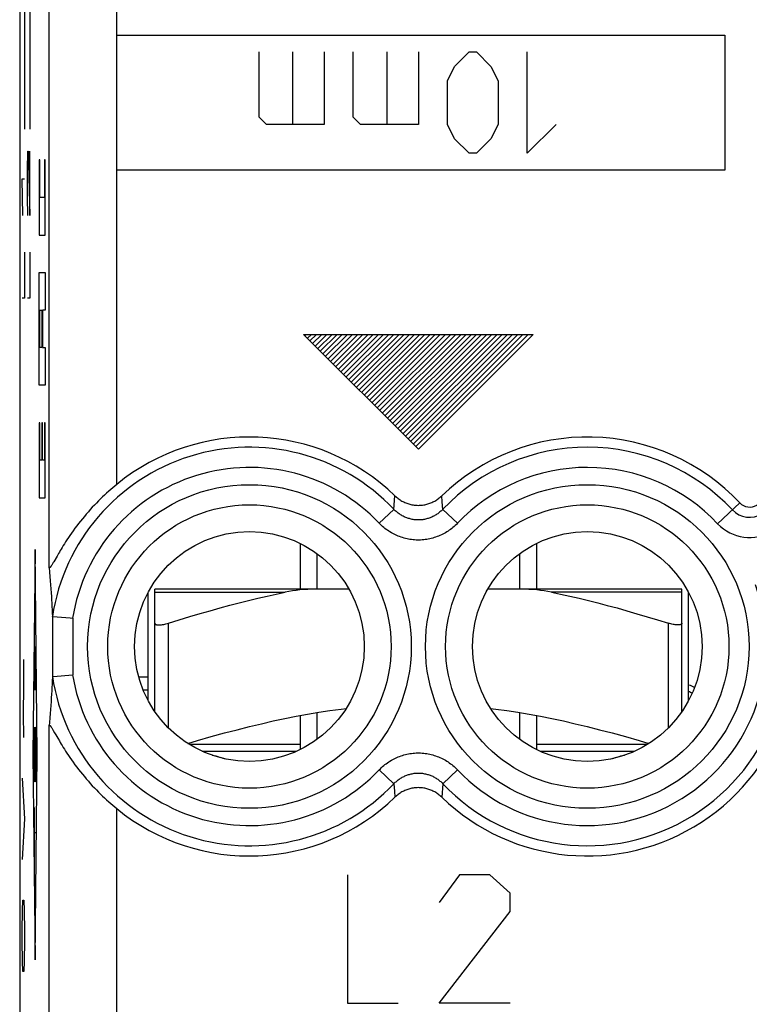
# Model space of a CAD drawing. Units: millimetres. Extents: x -11.2 to 11.2, y -24.5 to 24.5.
# Drawn here: x -11.2 to -0.4, y -7 to 7.6 of the extents above; entities that cross this region are included whole.
import ezdxf

# ---------------------------------------------------------------- set-up
doc = ezdxf.new("R2010")
doc.units = ezdxf.units.MM
doc.header["$LTSCALE"] = 30.734
doc.layers.get('0').update_dxf_attribs({"linetype": 'CONTINUOUS'})
for name, color, linetype in [('ASSI', 7, 'CONTINUOUS'), ('DRAFT', 7, 'CONTINUOUS'), ('RACCORDO', 7, 'CONTINUOUS')]:
    doc.layers.add(name, color=color, linetype=linetype)

msp = doc.modelspace()

# ---------------------------------------------------------------- linework, layer by layer
at = {"color": 250, "linetype": 'CONTINUOUS'}
for p, q in [((-11.08, 8.448), (-11.08, 5.957)), ((-11.002, 8.448), (-11.002, 5.957)), ((-9.713, 7.349), (-0.713, 7.349)), ((-0.713, 7.349), (-0.713, 5.349)), ((-7.606, 6.135), (-7.606, 7.099)), ((-7.106, 6.027), (-7.106, 7.099)), ((-6.642, 7.099), (-6.642, 6.027)), ((-6.213, 6.135), (-6.213, 7.099)), ((-5.713, 6.027), (-5.713, 7.099)), ((-5.249, 7.099), (-5.249, 6.027)), ((-4.713, 6.885), (-4.499, 7.099)), ((-4.499, 7.099), (-4.392, 7.099)), ((-4.392, 7.099), (-4.178, 6.885)), ((-3.642, 5.599), (-3.642, 7.099)), ((-4.82, 6.67), (-4.713, 6.885)), ((-4.178, 6.885), (-4.07, 6.67)), ((-4.82, 6.027), (-4.82, 6.67)), ((-4.07, 6.67), (-4.07, 6.027)), ((-7.499, 6.027), (-7.606, 6.135)), ((-6.106, 6.027), (-6.213, 6.135)), ((-6.642, 6.027), (-7.499, 6.027)), ((-5.249, 6.027), (-6.106, 6.027)), ((-4.713, 5.813), (-4.82, 6.027)), ((-4.07, 6.027), (-4.178, 5.813)), ((-3.213, 6.027), (-3.642, 5.599)), ((-4.499, 5.599), (-4.713, 5.813)), ((-4.178, 5.813), (-4.392, 5.599)), ((-11.035, 5.357), (-11.03, 5.629)), ((-11.03, 5.629), (-11.025, 5.629)), ((-11.025, 5.629), (-11.002, 4.679)), ((-11.002, 4.679), (-11.002, 5.629)), ((-4.392, 5.599), (-4.499, 5.599)), ((-10.862, 5.501), (-10.862, 4.39)), ((-10.853, 5.501), (-10.862, 5.501)), ((-10.853, 4.946), (-10.853, 5.501)), ((-10.785, 5.501), (-10.785, 4.946)), ((-10.775, 5.501), (-10.785, 5.501)), ((-10.775, 4.39), (-10.775, 5.501)), ((-11.035, 4.95), (-11.035, 5.357)), ((-0.713, 5.349), (-9.713, 5.349)), ((-11.104, 4.679), (-11.113, 5.221)), ((-11.113, 5.221), (-11.08, 5.221)), ((-11.028, 4.679), (-11.035, 4.95)), ((-10.785, 4.946), (-10.853, 4.946)), ((-10.862, 4.39), (-10.775, 4.39)), ((-11.08, 4.136), (-11.08, 3.457)), ((-11.002, 4.136), (-11.002, 3.457)), ((-10.862, 2.168), (-10.862, 3.835)), ((-10.862, 3.835), (-10.775, 3.835)), ((-10.775, 3.835), (-10.775, 3.279)), ((-11.08, 3.457), (-11.113, 3.457)), ((-11.002, 3.457), (-11.035, 3.457)), ((-10.853, 2.724), (-10.853, 3.279)), ((-10.853, 3.279), (-10.824, 3.279)), ((-10.824, 3.279), (-10.824, 2.724)), ((-10.814, 3.279), (-10.814, 2.724)), ((-10.775, 3.279), (-10.814, 3.279)), ((-5.25, 1.22), (-6.95, 2.92)), ((-6.95, 2.92), (-3.55, 2.92)), ((-5.25, 1.22), (-3.55, 2.92)), ((-10.824, 2.724), (-10.853, 2.724)), ((-10.814, 2.724), (-10.775, 2.724)), ((-10.775, 2.724), (-10.775, 2.168)), ((-10.775, 2.168), (-10.862, 2.168)), ((-10.862, 1.612), (-10.862, 0.501)), ((-10.853, 1.612), (-10.862, 1.612)), ((-10.853, 1.057), (-10.853, 1.612)), ((-10.824, 1.612), (-10.824, 1.057)), ((-10.814, 1.612), (-10.824, 1.612)), ((-10.814, 1.057), (-10.814, 1.612)), ((-10.785, 1.612), (-10.785, 1.057)), ((-10.775, 1.612), (-10.785, 1.612)), ((-10.775, 0.501), (-10.775, 1.612)), ((-10.824, 1.057), (-10.853, 1.057)), ((-10.785, 1.057), (-10.814, 1.057)), ((-10.862, 0.501), (-10.775, 0.501)), ((-10.923, -0.264), (-10.955, -3.3)), ((-10.892, -3.3), (-10.923, -0.264)), ((-8.95, -2.904), (-8.95, -1.355)), ((-1.55, -2.904), (-1.55, -1.355)), ((-10.932, -2.341), (-10.932, -1.702)), ((-10.914, -1.702), (-10.914, -2.341)), ((-11.088, -2.292), (-11.09, -1.89)), ((-10.923, -2.341), (-10.923, -1.947)), ((-11.093, -2.693), (-11.088, -2.292)), ((-10.914, -2.341), (-10.932, -2.341)), ((-11.09, -3.045), (-11.093, -2.693)), ((-10.919, -3.037), (-10.927, -3.563)), ((-7, -3.15), (-8.637, -3.15)), ((-1.863, -3.15), (-3.5, -3.15)), ((-10.955, -3.3), (-10.923, -6.336)), ((-10.923, -6.336), (-10.892, -3.3)), ((-11.113, -3.647), (-11.08, -4.25)), ((-10.932, -4.828), (-10.932, -4.083)), ((-11.08, -4.25), (-11.113, -4.852)), ((-10.914, -4.456), (-10.932, -4.456)), ((-6.3, -5.08), (-6.3, -6.98)), ((-4.643, -5.08), (-4.944, -5.487)), ((-4.191, -5.08), (-4.643, -5.08)), ((-3.89, -5.351), (-4.191, -5.08)), ((-3.89, -5.623), (-3.89, -5.351)), ((-11.109, -5.606), (-11.104, -5.455)), ((-11.104, -5.455), (-11.09, -5.455)), ((-11.09, -5.455), (-11.085, -5.606)), ((-11.113, -5.907), (-11.109, -5.606)), ((-11.085, -5.606), (-11.08, -5.907)), ((-4.944, -6.98), (-3.89, -5.623)), ((-11.113, -6.058), (-11.113, -5.907)), ((-11.08, -5.907), (-11.08, -6.058)), ((-11.109, -6.359), (-11.113, -6.058)), ((-11.08, -6.058), (-11.085, -6.359)), ((-11.104, -6.51), (-11.109, -6.359)), ((-11.085, -6.359), (-11.09, -6.51)), ((-11.09, -6.51), (-11.104, -6.51)), ((-6.3, -6.98), (-5.547, -6.98)), ((-3.89, -6.98), (-4.944, -6.98))]:
    msp.add_line(p, q, dxfattribs=at)
at = {"color": 7, "linetype": 'CONTINUOUS'}
for p, q in [((-6.93, 2.9), (-6.91, 2.92)), ((-6.892, 2.862), (-6.834, 2.92)), ((-6.854, 2.824), (-6.757, 2.92)), ((-6.816, 2.786), (-6.681, 2.92)), ((-6.777, 2.747), (-6.605, 2.92)), ((-6.739, 2.709), (-6.528, 2.92)), ((-6.701, 2.671), (-6.452, 2.92)), ((-6.663, 2.633), (-6.376, 2.92)), ((-6.625, 2.595), (-6.299, 2.92)), ((-6.586, 2.556), (-6.223, 2.92)), ((-6.548, 2.518), (-6.146, 2.92)), ((-6.51, 2.48), (-6.07, 2.92)), ((-6.472, 2.442), (-5.994, 2.92)), ((-6.434, 2.404), (-5.917, 2.92)), ((-6.396, 2.366), (-5.841, 2.92)), ((-6.357, 2.327), (-5.765, 2.92)), ((-6.319, 2.289), (-5.688, 2.92)), ((-6.281, 2.251), (-5.612, 2.92)), ((-6.243, 2.213), (-5.536, 2.92)), ((-6.205, 2.175), (-5.459, 2.92)), ((-6.166, 2.136), (-5.383, 2.92)), ((-6.128, 2.098), (-5.306, 2.92)), ((-6.09, 2.06), (-5.23, 2.92)), ((-6.052, 2.022), (-5.154, 2.92)), ((-6.014, 1.984), (-5.077, 2.92)), ((-5.975, 1.945), (-5.001, 2.92)), ((-5.937, 1.907), (-4.925, 2.92)), ((-5.899, 1.869), (-4.848, 2.92)), ((-5.861, 1.831), (-4.772, 2.92)), ((-5.823, 1.793), (-4.696, 2.92)), ((-5.785, 1.755), (-4.619, 2.92)), ((-5.746, 1.716), (-4.543, 2.92)), ((-5.708, 1.678), (-4.466, 2.92)), ((-5.67, 1.64), (-4.39, 2.92)), ((-5.632, 1.602), (-4.314, 2.92)), ((-5.594, 1.564), (-4.237, 2.92)), ((-5.555, 1.525), (-4.161, 2.92)), ((-5.517, 1.487), (-4.085, 2.92)), ((-5.479, 1.449), (-4.008, 2.92)), ((-5.441, 1.411), (-3.932, 2.92)), ((-5.403, 1.373), (-3.855, 2.92)), ((-5.365, 1.335), (-3.779, 2.92)), ((-5.326, 1.296), (-3.703, 2.92)), ((-5.288, 1.258), (-3.626, 2.92)), ((-7, -0.174), (-7, -0.85)), ((-3.5, -0.174), (-3.5, -0.85)), ((-6.75, -0.85), (-6.75, -0.325)), ((-3.75, -0.85), (-3.75, -0.325)), ((-9.25, -2.5), (-9.25, -0.9)), ((-1.25, -2.5), (-1.25, -0.9)), ((-9.15, -2.664), (-9.15, -1.355)), ((-1.35, -2.664), (-1.35, -1.355)), ((-7, -2.721), (-7, -3.226)), ((-6.75, -3.075), (-6.75, -2.677)), ((-3.75, -3.075), (-3.75, -2.677)), ((-3.5, -2.721), (-3.5, -3.226)), ((-8.448, -3.25), (-7.052, -3.25)), ((-3.448, -3.25), (-2.052, -3.25)), ((-8.122, -3.358), (-8.117, -3.36))]:
    msp.add_line(p, q, dxfattribs=at)
for points in [[(-9.15, -1.355), (-9.149, -1.361), (-9.147, -1.365), (-9.143, -1.369), (-9.138, -1.373), (-9.131, -1.376), (-9.123, -1.378), (-9.113, -1.38), (-9.103, -1.381), (-9.091, -1.381), (-9.079, -1.381), (-9.065, -1.38), (-9.051, -1.378), (-9.035, -1.376), (-9.019, -1.373), (-9.003, -1.369), (-8.986, -1.365), (-8.968, -1.361), (-8.95, -1.355)], [(-1.35, -1.355), (-1.351, -1.361), (-1.353, -1.365), (-1.357, -1.369), (-1.362, -1.373), (-1.369, -1.376), (-1.377, -1.378), (-1.387, -1.38), (-1.397, -1.381), (-1.409, -1.381), (-1.421, -1.381), (-1.435, -1.38), (-1.449, -1.378), (-1.465, -1.376), (-1.481, -1.373), (-1.497, -1.369), (-1.514, -1.365), (-1.532, -1.361), (-1.55, -1.355)], [(-8.661, -3.135), (-8.52, -3.093), (-8.316, -3.034), (-8.12, -2.98), (-7.933, -2.931), (-7.75, -2.884), (-7.571, -2.842), (-7.397, -2.802), (-7.225, -2.765), (-7.056, -2.732), (-6.889, -2.701), (-6.723, -2.673), (-6.558, -2.648), (-6.394, -2.625), (-6.318, -2.616)], [(-4.182, -2.616), (-4.105, -2.625), (-3.941, -2.648), (-3.777, -2.673), (-3.611, -2.701), (-3.444, -2.732), (-3.275, -2.765), (-3.103, -2.802), (-2.929, -2.842), (-2.75, -2.884), (-2.567, -2.931), (-2.38, -2.98), (-2.184, -3.034), (-1.981, -3.093), (-1.839, -3.135)], [(-8.302, -3.308), (-8.277, -3.313), (-8.248, -3.32), (-8.22, -3.328), (-8.192, -3.336), (-8.167, -3.343), (-8.143, -3.351), (-8.122, -3.358)], [(-2.383, -3.36), (-2.378, -3.358), (-2.357, -3.351), (-2.333, -3.343), (-2.308, -3.336), (-2.28, -3.328), (-2.252, -3.32), (-2.223, -3.313), (-2.198, -3.308)]]:
    msp.add_lwpolyline(points, dxfattribs=at)
at = {"color": 250, "linetype": 'CONTINUOUS'}
for centre, start_param, end_param in [((-10.932, -3.3), 0, 4.004906), ((-10.914, -3.3), 3.141593, 7.146498)]:
    msp.add_ellipse(centre, major_axis=(0, 0.405), ratio=0.017455, start_param=start_param, end_param=end_param, dxfattribs=at)
at = {"layer": 'ASSI', "color": 7, "linetype": 'CONTINUOUS'}
for p, q in [((-11.15, 17.672), (-11.15, -17.672)), ((-10.597, -0.361), (-10.647, -0.448)), ((-10.713, -0.53), (-10.707, -0.599)), ((-10.647, -0.448), (-10.653, -0.459)), ((-10.707, -0.599), (-10.702, -0.665)), ((-10.702, -0.665), (-10.697, -0.728)), ((-10.697, -0.728), (-10.692, -0.789)), ((-10.692, -0.789), (-10.688, -0.847)), ((-10.688, -0.847), (-10.684, -0.904)), ((-10.684, -0.904), (-10.681, -0.958)), ((-10.681, -0.958), (-10.678, -1.01)), ((-10.678, -1.01), (-10.675, -1.061)), ((-10.675, -1.061), (-10.673, -1.11)), ((-10.673, -1.11), (-10.67, -1.158)), ((-10.67, -1.158), (-10.668, -1.205)), ((-10.668, -1.205), (-10.666, -1.251)), ((-10.665, -1.256), (-10.663, -1.256)), ((-10.658, -1.256), (-10.403, -1.276)), ((-10.403, -1.276), (-10.366, -1.279)), ((-10.666, -2.149), (-10.669, -2.21)), ((-10.673, -2.306), (-10.676, -2.356)), ((-10.671, -2.257), (-10.673, -2.306)), ((-10.669, -2.21), (-10.671, -2.257)), ((-10.682, -2.46), (-10.686, -2.515)), ((-10.679, -2.407), (-10.682, -2.46)), ((-10.676, -2.356), (-10.679, -2.407)), ((-10.689, -2.572), (-10.694, -2.631)), ((-10.686, -2.515), (-10.689, -2.572)), ((-10.704, -2.757), (-10.709, -2.824)), ((-10.698, -2.693), (-10.704, -2.757)), ((-10.694, -2.631), (-10.698, -2.693)), ((-10.709, -2.824), (-10.713, -2.87)), ((-10.665, -2.922), (-10.653, -2.941)), ((-10.616, -3.006), (-10.587, -3.058)), ((-10.587, -3.058), (-10.563, -3.098))]:
    msp.add_line(p, q, dxfattribs=at)
at = {"layer": 'ASSI', "color": 250, "linetype": 'CONTINUOUS'}
for p, q in [((-10.713, -0.53), (-10.713, 10.93)), ((-9.713, 0.699), (-9.713, 9.701)), ((-5.611, 0.33), (-5.596, 0.529)), ((-4.897, 0.442), (-4.904, 0.529)), ((-4.889, 0.33), (-4.897, 0.442)), ((-5.828, 0.125), (-5.611, 0.33)), ((-4.672, 0.125), (-4.889, 0.33)), ((-0.821, 0.117), (-0.493, 0.425)), ((-10.666, -1.251), (-10.666, -2.149)), ((-10.366, -1.279), (-10.366, -2.121)), ((-10.713, -7.843), (-10.713, -2.87)), ((-5.828, -3.525), (-5.611, -3.73)), ((-4.672, -3.525), (-4.889, -3.73)), ((-5.611, -3.73), (-5.603, -3.842)), ((-4.889, -3.73), (-4.904, -3.929)), ((-5.603, -3.842), (-5.596, -3.929)), ((-9.713, -8.843), (-9.713, -4.099))]:
    msp.add_line(p, q, dxfattribs=at)
at = {"layer": 'ASSI', "color": 7, "linetype": 'CONTINUOUS'}
for points in [[(-9.713, 0.699), (-9.743, 0.674), (-9.773, 0.649), (-9.803, 0.623), (-9.833, 0.597), (-9.863, 0.57), (-9.893, 0.542), (-9.923, 0.513), (-9.954, 0.484), (-9.984, 0.454), (-10.014, 0.423), (-10.045, 0.392), (-10.075, 0.36), (-10.105, 0.327), (-10.134, 0.294), (-10.164, 0.26), (-10.193, 0.226), (-10.222, 0.191), (-10.25, 0.156), (-10.278, 0.12), (-10.306, 0.085), (-10.332, 0.049), (-10.358, 0.014), (-10.383, -0.021), (-10.407, -0.055), (-10.429, -0.088), (-10.45, -0.12), (-10.47, -0.15), (-10.488, -0.179), (-10.505, -0.207), (-10.522, -0.233), (-10.536, -0.257), (-10.55, -0.28), (-10.563, -0.302), (-10.575, -0.323), (-10.597, -0.361)], [(-5.596, 0.529), (-5.584, 0.519), (-5.572, 0.508), (-5.56, 0.498), (-5.547, 0.488), (-5.534, 0.479), (-5.521, 0.47), (-5.508, 0.461), (-5.494, 0.453), (-5.48, 0.446), (-5.465, 0.439), (-5.451, 0.432), (-5.436, 0.426), (-5.421, 0.42), (-5.406, 0.415), (-5.391, 0.41), (-5.376, 0.406), (-5.36, 0.402), (-5.345, 0.398), (-5.329, 0.396), (-5.313, 0.393), (-5.298, 0.392), (-5.282, 0.39), (-5.266, 0.39), (-5.25, 0.389), (-5.234, 0.39), (-5.218, 0.39), (-5.202, 0.392), (-5.187, 0.393), (-5.171, 0.396), (-5.155, 0.398), (-5.14, 0.402), (-5.124, 0.406), (-5.109, 0.41), (-5.094, 0.415), (-5.079, 0.42), (-5.064, 0.426), (-5.049, 0.432), (-5.035, 0.439), (-5.02, 0.446), (-5.006, 0.453), (-4.992, 0.461), (-4.979, 0.47), (-4.966, 0.479), (-4.953, 0.488), (-4.94, 0.498), (-4.928, 0.508), (-4.916, 0.519), (-4.904, 0.529)], [(-10.653, -0.459), (-10.665, -0.478), (-10.67, -0.486), (-10.674, -0.494), (-10.679, -0.501), (-10.682, -0.507), (-10.686, -0.512), (-10.689, -0.517), (-10.692, -0.522), (-10.695, -0.525), (-10.698, -0.528), (-10.7, -0.531), (-10.702, -0.533), (-10.704, -0.535), (-10.706, -0.536), (-10.707, -0.537), (-10.709, -0.537), (-10.71, -0.537), (-10.711, -0.537), (-10.712, -0.536), (-10.712, -0.534), (-10.713, -0.532), (-10.713, -0.53)], [(-10.665, -1.256), (-10.665, -1.256), (-10.666, -1.255), (-10.666, -1.255), (-10.666, -1.255), (-10.666, -1.254), (-10.666, -1.253), (-10.666, -1.253), (-10.666, -1.252), (-10.666, -1.251)], [(-10.663, -1.256), (-10.66, -1.256), (-10.658, -1.256)], [(-10.665, -2.144), (-10.665, -2.144), (-10.666, -2.145), (-10.666, -2.145), (-10.666, -2.145), (-10.666, -2.146), (-10.666, -2.147), (-10.666, -2.147), (-10.666, -2.148), (-10.666, -2.149)], [(-10.665, -2.144), (-10.663, -2.144), (-10.662, -2.144), (-10.658, -2.144)], [(-10.658, -2.144), (-10.655, -2.144), (-10.653, -2.143), (-10.366, -2.121)], [(-10.713, -2.87), (-10.713, -2.868), (-10.712, -2.866), (-10.712, -2.864), (-10.711, -2.863), (-10.71, -2.863), (-10.709, -2.863), (-10.707, -2.863), (-10.706, -2.864), (-10.704, -2.865), (-10.702, -2.867), (-10.7, -2.869), (-10.698, -2.872), (-10.695, -2.875), (-10.692, -2.878), (-10.689, -2.883), (-10.686, -2.888), (-10.682, -2.893), (-10.679, -2.899), (-10.674, -2.906), (-10.67, -2.914), (-10.665, -2.922)], [(-10.653, -2.941), (-10.633, -2.977), (-10.616, -3.006)], [(-10.563, -3.098), (-10.55, -3.12), (-10.536, -3.143), (-10.521, -3.167), (-10.505, -3.193), (-10.488, -3.221), (-10.47, -3.25), (-10.45, -3.28), (-10.429, -3.312), (-10.406, -3.345), (-10.383, -3.379), (-10.358, -3.414), (-10.332, -3.449), (-10.305, -3.485), (-10.278, -3.521), (-10.25, -3.556), (-10.222, -3.591), (-10.193, -3.626), (-10.164, -3.66), (-10.134, -3.694), (-10.105, -3.727), (-10.075, -3.76), (-10.045, -3.792), (-10.014, -3.823), (-9.984, -3.854), (-9.954, -3.884), (-9.923, -3.913), (-9.893, -3.942), (-9.863, -3.97), (-9.833, -3.997), (-9.803, -4.024), (-9.773, -4.049), (-9.743, -4.074), (-9.713, -4.099)], [(-4.904, -3.929), (-4.916, -3.919), (-4.928, -3.908), (-4.94, -3.898), (-4.953, -3.888), (-4.966, -3.879), (-4.979, -3.87), (-4.992, -3.861), (-5.006, -3.853), (-5.02, -3.846), (-5.035, -3.839), (-5.049, -3.832), (-5.064, -3.826), (-5.079, -3.82), (-5.094, -3.815), (-5.109, -3.81), (-5.124, -3.806), (-5.14, -3.802), (-5.155, -3.798), (-5.171, -3.796), (-5.187, -3.793), (-5.202, -3.792), (-5.218, -3.79), (-5.234, -3.79), (-5.25, -3.789), (-5.266, -3.79), (-5.282, -3.79), (-5.298, -3.792), (-5.313, -3.793), (-5.329, -3.796), (-5.345, -3.798), (-5.36, -3.802), (-5.376, -3.806), (-5.391, -3.81), (-5.406, -3.815), (-5.421, -3.82), (-5.436, -3.826), (-5.451, -3.832), (-5.465, -3.839), (-5.48, -3.846), (-5.494, -3.853), (-5.508, -3.861), (-5.521, -3.87), (-5.534, -3.879), (-5.547, -3.888), (-5.56, -3.898), (-5.572, -3.908), (-5.584, -3.919), (-5.596, -3.929)]]:
    msp.add_lwpolyline(points, dxfattribs=at)
at = {"layer": 'ASSI', "color": 250, "linetype": 'CONTINUOUS'}
for points in [[(-4.889, 0.33), (-4.899, 0.32), (-4.909, 0.31), (-4.919, 0.301), (-4.93, 0.291), (-4.941, 0.282), (-4.952, 0.273), (-4.964, 0.265), (-4.976, 0.257), (-4.988, 0.249), (-5, 0.242), (-5.012, 0.235), (-5.025, 0.228), (-5.038, 0.222), (-5.05, 0.216), (-5.064, 0.21), (-5.077, 0.205), (-5.09, 0.2), (-5.104, 0.196), (-5.117, 0.192), (-5.131, 0.188), (-5.145, 0.185), (-5.158, 0.182), (-5.172, 0.179), (-5.186, 0.177), (-5.201, 0.176), (-5.215, 0.175), (-5.229, 0.174), (-5.243, 0.173), (-5.257, 0.173), (-5.271, 0.174), (-5.285, 0.175), (-5.299, 0.176), (-5.313, 0.177), (-5.327, 0.179), (-5.341, 0.182), (-5.355, 0.185), (-5.369, 0.188), (-5.383, 0.192), (-5.396, 0.196), (-5.41, 0.2), (-5.423, 0.205), (-5.436, 0.21), (-5.449, 0.216), (-5.462, 0.221), (-5.475, 0.228), (-5.488, 0.234), (-5.5, 0.242), (-5.512, 0.249), (-5.524, 0.257), (-5.536, 0.265), (-5.548, 0.273), (-5.559, 0.282), (-5.57, 0.291), (-5.581, 0.3), (-5.591, 0.31), (-5.601, 0.32), (-5.611, 0.33)], [(-4.672, 0.125), (-4.688, 0.108), (-4.704, 0.093), (-4.721, 0.077), (-4.738, 0.063), (-4.756, 0.048), (-4.774, 0.034), (-4.792, 0.021), (-4.811, 0.008), (-4.83, -0.004), (-4.85, -0.016), (-4.87, -0.027), (-4.89, -0.038), (-4.91, -0.048), (-4.931, -0.057), (-4.952, -0.066), (-4.973, -0.074), (-4.994, -0.082), (-5.016, -0.089), (-5.037, -0.095), (-5.059, -0.101), (-5.081, -0.106), (-5.104, -0.111), (-5.126, -0.115), (-5.148, -0.118), (-5.171, -0.12), (-5.193, -0.122), (-5.216, -0.124), (-5.239, -0.124), (-5.261, -0.124), (-5.284, -0.124), (-5.306, -0.122), (-5.329, -0.12), (-5.352, -0.118), (-5.374, -0.115), (-5.396, -0.111), (-5.418, -0.106), (-5.441, -0.101), (-5.462, -0.095), (-5.484, -0.089), (-5.506, -0.082), (-5.527, -0.074), (-5.548, -0.066), (-5.569, -0.057), (-5.59, -0.048), (-5.61, -0.038), (-5.63, -0.027), (-5.65, -0.016), (-5.67, -0.004), (-5.689, 0.008), (-5.708, 0.021), (-5.726, 0.034), (-5.744, 0.048), (-5.762, 0.062), (-5.779, 0.077), (-5.796, 0.093), (-5.812, 0.108), (-5.828, 0.125)], [(-5.828, -3.525), (-5.812, -3.508), (-5.796, -3.493), (-5.779, -3.477), (-5.762, -3.463), (-5.744, -3.448), (-5.726, -3.434), (-5.708, -3.421), (-5.689, -3.408), (-5.67, -3.396), (-5.65, -3.384), (-5.63, -3.373), (-5.61, -3.362), (-5.59, -3.352), (-5.569, -3.343), (-5.548, -3.334), (-5.527, -3.326), (-5.506, -3.318), (-5.484, -3.311), (-5.463, -3.305), (-5.441, -3.299), (-5.419, -3.294), (-5.396, -3.289), (-5.374, -3.285), (-5.352, -3.282), (-5.329, -3.28), (-5.307, -3.278), (-5.284, -3.276), (-5.261, -3.276), (-5.239, -3.276), (-5.216, -3.276), (-5.194, -3.278), (-5.171, -3.28), (-5.148, -3.282), (-5.126, -3.285), (-5.104, -3.289), (-5.082, -3.294), (-5.059, -3.299), (-5.038, -3.305), (-5.016, -3.311), (-4.994, -3.318), (-4.973, -3.326), (-4.952, -3.334), (-4.931, -3.343), (-4.91, -3.352), (-4.89, -3.362), (-4.87, -3.373), (-4.85, -3.384), (-4.83, -3.396), (-4.811, -3.408), (-4.792, -3.421), (-4.774, -3.434), (-4.756, -3.448), (-4.738, -3.462), (-4.721, -3.477), (-4.704, -3.493), (-4.688, -3.508), (-4.672, -3.525)], [(-5.611, -3.73), (-5.601, -3.72), (-5.591, -3.71), (-5.581, -3.701), (-5.57, -3.691), (-5.559, -3.682), (-5.548, -3.673), (-5.536, -3.665), (-5.524, -3.657), (-5.512, -3.649), (-5.5, -3.642), (-5.488, -3.635), (-5.475, -3.628), (-5.462, -3.622), (-5.45, -3.616), (-5.436, -3.61), (-5.423, -3.605), (-5.41, -3.6), (-5.396, -3.596), (-5.383, -3.592), (-5.369, -3.588), (-5.355, -3.585), (-5.342, -3.582), (-5.328, -3.579), (-5.314, -3.577), (-5.299, -3.576), (-5.285, -3.575), (-5.271, -3.574), (-5.257, -3.573), (-5.243, -3.573), (-5.229, -3.574), (-5.215, -3.575), (-5.201, -3.576), (-5.187, -3.577), (-5.173, -3.579), (-5.159, -3.582), (-5.145, -3.585), (-5.131, -3.588), (-5.117, -3.592), (-5.104, -3.596), (-5.09, -3.6), (-5.077, -3.605), (-5.064, -3.61), (-5.051, -3.616), (-5.038, -3.621), (-5.025, -3.628), (-5.012, -3.634), (-5, -3.642), (-4.988, -3.649), (-4.976, -3.657), (-4.964, -3.665), (-4.952, -3.673), (-4.941, -3.682), (-4.93, -3.691), (-4.919, -3.7), (-4.909, -3.71), (-4.899, -3.72), (-4.889, -3.73)]]:
    msp.add_lwpolyline(points, dxfattribs=at)
for centre, radius in [((-7.75, -1.7), 2.395), ((-2.75, -1.7), 2.395), ((-7.75, -1.7), 2.097), ((-2.75, -1.7), 2.097)]:
    msp.add_circle(centre, radius, dxfattribs=at)
at = {"layer": 'ASSI', "color": 7, "linetype": 'CONTINUOUS'}
for centre in [(-7.75, -1.7), (-2.75, -1.7)]:
    msp.add_circle(centre, 1.7, dxfattribs=at)
for centre, radius, start, end in [((-7.75, -1.7), 3.1, 45.9878, 129.2998), ((-2.75, -1.7), 3.1, 43.286, 134.0122), ((-0.348, 0.563), 0.2, 223.286, 20.1612), ((-2.75, -1.7), 3.1, 225.9878, 20.1612), ((-7.75, -1.7), 3.1, 230.7002, 314.0122)]:
    msp.add_arc(centre, radius, start, end, dxfattribs=at)
at = {"layer": 'ASSI', "color": 250, "linetype": 'CONTINUOUS'}
for centre, radius, start, end in [((-7.75, -1.7), 2.949, 43.5102, 171.3331), ((-2.75, -1.7), 2.949, 43.286, 136.4898), ((-7.75, -1.7), 2.65, 43.5102, 170.8564), ((-2.75, -1.7), 2.65, 43.286, 136.4898), ((-0.348, 0.563), 0.65, 223.286, 20.1612), ((-0.348, 0.563), 0.351, 223.286, 20.1612), ((-2.75, -1.7), 2.949, 223.5102, 20.1612), ((-2.75, -1.7), 2.65, 223.5102, 20.1612), ((-7.75, -1.7), 2.949, 188.6669, 316.4898), ((-7.75, -1.7), 2.65, 189.1436, 316.4898)]:
    msp.add_arc(centre, radius, start, end, dxfattribs=at)
at = {"layer": 'DRAFT', "color": 250, "linetype": 'CONTINUOUS'}
for p, q in [((-10.713, -0.53), (-10.713, 10.93)), ((-9.713, 0.699), (-9.713, 9.701)), ((-9.389, -2.15), (-9.25, -2.15)), ((-10.713, -7.843), (-10.713, -2.87)), ((-9.713, -7.843), (-9.713, -4.099))]:
    msp.add_line(p, q, dxfattribs=at)
at = {"layer": 'DRAFT', "color": 7, "linetype": 'CONTINUOUS'}
for p, q in [((-10.597, -0.361), (-10.647, -0.448)), ((-10.647, -0.448), (-10.653, -0.459)), ((-9.325, -2.339), (-9.25, -2.339)), ((-10.665, -2.922), (-10.653, -2.941)), ((-10.616, -3.006), (-10.587, -3.058)), ((-10.587, -3.058), (-10.563, -3.098))]:
    msp.add_line(p, q, dxfattribs=at)
for points in [[(-9.713, 0.699), (-9.743, 0.674), (-9.773, 0.649), (-9.803, 0.623), (-9.833, 0.597), (-9.863, 0.57), (-9.893, 0.542), (-9.923, 0.513), (-9.954, 0.484), (-9.984, 0.454), (-10.014, 0.423), (-10.045, 0.392), (-10.075, 0.36), (-10.105, 0.327), (-10.134, 0.294), (-10.164, 0.26), (-10.193, 0.226), (-10.222, 0.191), (-10.25, 0.156), (-10.278, 0.12), (-10.306, 0.085), (-10.332, 0.049), (-10.358, 0.014), (-10.383, -0.021), (-10.407, -0.055), (-10.429, -0.088), (-10.45, -0.12), (-10.47, -0.15), (-10.488, -0.179), (-10.505, -0.207), (-10.522, -0.233), (-10.536, -0.257), (-10.55, -0.28), (-10.563, -0.302), (-10.575, -0.323), (-10.597, -0.361)], [(-10.653, -0.459), (-10.665, -0.478), (-10.67, -0.486), (-10.674, -0.494), (-10.679, -0.501), (-10.682, -0.507), (-10.686, -0.512), (-10.689, -0.517), (-10.692, -0.522), (-10.695, -0.525), (-10.698, -0.528), (-10.7, -0.531), (-10.702, -0.533), (-10.704, -0.535), (-10.706, -0.536), (-10.707, -0.537), (-10.709, -0.537), (-10.71, -0.537), (-10.711, -0.537), (-10.712, -0.536), (-10.712, -0.534), (-10.713, -0.532), (-10.713, -0.53)], [(-10.713, -2.87), (-10.713, -2.868), (-10.712, -2.866), (-10.712, -2.864), (-10.711, -2.863), (-10.71, -2.863), (-10.709, -2.863), (-10.707, -2.863), (-10.706, -2.864), (-10.704, -2.865), (-10.702, -2.867), (-10.7, -2.869), (-10.698, -2.872), (-10.695, -2.875), (-10.692, -2.878), (-10.689, -2.883), (-10.686, -2.888), (-10.682, -2.893), (-10.679, -2.899), (-10.674, -2.906), (-10.67, -2.914), (-10.665, -2.922)], [(-10.653, -2.941), (-10.633, -2.977), (-10.616, -3.006)], [(-10.563, -3.098), (-10.55, -3.12), (-10.536, -3.143), (-10.521, -3.167), (-10.505, -3.193), (-10.488, -3.221), (-10.47, -3.25), (-10.45, -3.28), (-10.429, -3.312), (-10.406, -3.345), (-10.383, -3.379), (-10.358, -3.414), (-10.332, -3.449), (-10.305, -3.485), (-10.278, -3.521), (-10.25, -3.556), (-10.222, -3.591), (-10.193, -3.626), (-10.164, -3.66), (-10.134, -3.694), (-10.105, -3.727), (-10.075, -3.76), (-10.045, -3.792), (-10.014, -3.823), (-9.984, -3.854), (-9.954, -3.884), (-9.923, -3.913), (-9.893, -3.942), (-9.863, -3.97), (-9.833, -3.997), (-9.803, -4.024), (-9.773, -4.049), (-9.743, -4.074), (-9.713, -4.099)]]:
    msp.add_lwpolyline(points, dxfattribs=at)
for centre in [(-7.75, -1.7), (-2.75, -1.7)]:
    msp.add_circle(centre, 1.7, dxfattribs=at)
msp.add_arc((-0.348, 0.563), 0.2, 223.286, 20.1612, dxfattribs=at)
at = {"layer": 'RACCORDO', "color": 7, "linetype": 'CONTINUOUS'}
for p, q in [((-11.15, 17.672), (-11.15, -17.672)), ((-10.713, -0.53), (-10.707, -0.599)), ((-10.707, -0.599), (-10.702, -0.665)), ((-10.702, -0.665), (-10.697, -0.728)), ((-10.697, -0.728), (-10.692, -0.789)), ((-10.692, -0.789), (-10.688, -0.847)), ((-10.688, -0.847), (-10.684, -0.904)), ((-9.15, -1.355), (-9.15, -0.85)), ((-6.278, -0.85), (-9.15, -0.85)), ((-1.35, -0.85), (-4.222, -0.85)), ((-1.35, -1.355), (-1.35, -0.85)), ((-10.684, -0.904), (-10.681, -0.958)), ((-10.681, -0.958), (-10.678, -1.01)), ((-10.678, -1.01), (-10.675, -1.061)), ((-10.675, -1.061), (-10.673, -1.11)), ((-10.673, -1.11), (-10.67, -1.158)), ((-10.67, -1.158), (-10.668, -1.205)), ((-10.668, -1.205), (-10.666, -1.251)), ((-10.665, -1.256), (-10.663, -1.256)), ((-10.658, -1.256), (-10.403, -1.276)), ((-10.403, -1.276), (-10.366, -1.279)), ((-10.666, -2.149), (-10.669, -2.21)), ((-10.673, -2.306), (-10.676, -2.356)), ((-10.671, -2.257), (-10.673, -2.306)), ((-10.669, -2.21), (-10.671, -2.257)), ((-10.682, -2.46), (-10.686, -2.515)), ((-10.679, -2.407), (-10.682, -2.46)), ((-10.676, -2.356), (-10.679, -2.407)), ((-10.689, -2.572), (-10.694, -2.631)), ((-10.686, -2.515), (-10.689, -2.572)), ((-10.704, -2.757), (-10.709, -2.824)), ((-10.698, -2.693), (-10.704, -2.757)), ((-10.694, -2.631), (-10.698, -2.693)), ((-10.709, -2.824), (-10.713, -2.87))]:
    msp.add_line(p, q, dxfattribs=at)
at = {"layer": 'RACCORDO', "color": 250, "linetype": 'CONTINUOUS'}
for p, q in [((-5.611, 0.33), (-5.596, 0.529)), ((-4.897, 0.442), (-4.904, 0.529)), ((-4.889, 0.33), (-4.897, 0.442)), ((-5.828, 0.125), (-5.611, 0.33)), ((-4.672, 0.125), (-4.889, 0.33)), ((-0.821, 0.117), (-0.493, 0.425)), ((-9.15, -0.895), (-7.219, -0.895)), ((-1.35, -0.895), (-3.281, -0.895)), ((-10.666, -1.251), (-10.666, -2.149)), ((-10.366, -1.279), (-10.366, -2.121)), ((-5.828, -3.525), (-5.611, -3.73)), ((-4.672, -3.525), (-4.889, -3.73)), ((-5.611, -3.73), (-5.603, -3.842)), ((-4.889, -3.73), (-4.904, -3.929)), ((-5.603, -3.842), (-5.596, -3.929))]:
    msp.add_line(p, q, dxfattribs=at)
at = {"layer": 'RACCORDO', "color": 7, "linetype": 'CONTINUOUS'}
for points in [[(-5.596, 0.529), (-5.584, 0.519), (-5.572, 0.508), (-5.56, 0.498), (-5.547, 0.488), (-5.534, 0.479), (-5.521, 0.47), (-5.508, 0.461), (-5.494, 0.453), (-5.48, 0.446), (-5.465, 0.439), (-5.451, 0.432), (-5.436, 0.426), (-5.421, 0.42), (-5.406, 0.415), (-5.391, 0.41), (-5.376, 0.406), (-5.36, 0.402), (-5.345, 0.398), (-5.329, 0.396), (-5.313, 0.393), (-5.298, 0.392), (-5.282, 0.39), (-5.266, 0.39), (-5.25, 0.389), (-5.234, 0.39), (-5.218, 0.39), (-5.202, 0.392), (-5.187, 0.393), (-5.171, 0.396), (-5.155, 0.398), (-5.14, 0.402), (-5.124, 0.406), (-5.109, 0.41), (-5.094, 0.415), (-5.079, 0.42), (-5.064, 0.426), (-5.049, 0.432), (-5.035, 0.439), (-5.02, 0.446), (-5.006, 0.453), (-4.992, 0.461), (-4.979, 0.47), (-4.966, 0.479), (-4.953, 0.488), (-4.94, 0.498), (-4.928, 0.508), (-4.916, 0.519), (-4.904, 0.529)], [(-6.701, -0.85), (-6.764, -0.85), (-6.825, -0.852), (-6.885, -0.855), (-6.944, -0.858), (-7.002, -0.863), (-7.058, -0.869), (-7.113, -0.877), (-7.167, -0.885), (-7.219, -0.895)], [(-3.281, -0.895), (-3.333, -0.885), (-3.387, -0.877), (-3.442, -0.869), (-3.498, -0.863), (-3.556, -0.858), (-3.615, -0.855), (-3.675, -0.852), (-3.736, -0.85), (-3.799, -0.85)], [(-8.95, -1.355), (-8.79, -1.305), (-8.633, -1.258), (-8.479, -1.212), (-8.33, -1.17), (-8.185, -1.129), (-8.041, -1.09), (-7.9, -1.053), (-7.762, -1.018), (-7.624, -0.985), (-7.488, -0.954), (-7.353, -0.924), (-7.219, -0.895)], [(-3.281, -0.895), (-3.146, -0.924), (-3.01, -0.954), (-2.872, -0.986), (-2.734, -1.02), (-2.595, -1.055), (-2.454, -1.092), (-2.31, -1.13), (-2.165, -1.171), (-2.017, -1.214), (-1.864, -1.259), (-1.709, -1.306), (-1.55, -1.355)], [(-10.665, -1.256), (-10.665, -1.256), (-10.666, -1.255), (-10.666, -1.255), (-10.666, -1.255), (-10.666, -1.254), (-10.666, -1.253), (-10.666, -1.253), (-10.666, -1.252), (-10.666, -1.251)], [(-10.663, -1.256), (-10.66, -1.256), (-10.658, -1.256)], [(-10.665, -2.144), (-10.665, -2.144), (-10.666, -2.145), (-10.666, -2.145), (-10.666, -2.145), (-10.666, -2.146), (-10.666, -2.147), (-10.666, -2.147), (-10.666, -2.148), (-10.666, -2.149)], [(-10.665, -2.144), (-10.663, -2.144), (-10.662, -2.144), (-10.658, -2.144)], [(-10.658, -2.144), (-10.655, -2.144), (-10.653, -2.143), (-10.366, -2.121)], [(-1.25, -2.265), (-1.226, -2.274), (-1.198, -2.287), (-1.17, -2.302), (-1.162, -2.307)], [(-4.904, -3.929), (-4.916, -3.919), (-4.928, -3.908), (-4.94, -3.898), (-4.953, -3.888), (-4.966, -3.879), (-4.979, -3.87), (-4.992, -3.861), (-5.006, -3.853), (-5.02, -3.846), (-5.035, -3.839), (-5.049, -3.832), (-5.064, -3.826), (-5.079, -3.82), (-5.094, -3.815), (-5.109, -3.81), (-5.124, -3.806), (-5.14, -3.802), (-5.155, -3.798), (-5.171, -3.796), (-5.187, -3.793), (-5.202, -3.792), (-5.218, -3.79), (-5.234, -3.79), (-5.25, -3.789), (-5.266, -3.79), (-5.282, -3.79), (-5.298, -3.792), (-5.313, -3.793), (-5.329, -3.796), (-5.345, -3.798), (-5.36, -3.802), (-5.376, -3.806), (-5.391, -3.81), (-5.406, -3.815), (-5.421, -3.82), (-5.436, -3.826), (-5.451, -3.832), (-5.465, -3.839), (-5.48, -3.846), (-5.494, -3.853), (-5.508, -3.861), (-5.521, -3.87), (-5.534, -3.879), (-5.547, -3.888), (-5.56, -3.898), (-5.572, -3.908), (-5.584, -3.919), (-5.596, -3.929)]]:
    msp.add_lwpolyline(points, dxfattribs=at)
at = {"layer": 'RACCORDO', "color": 250, "linetype": 'CONTINUOUS'}
for points in [[(-4.889, 0.33), (-4.899, 0.32), (-4.909, 0.31), (-4.919, 0.301), (-4.93, 0.291), (-4.941, 0.282), (-4.952, 0.273), (-4.964, 0.265), (-4.976, 0.257), (-4.988, 0.249), (-5, 0.242), (-5.012, 0.235), (-5.025, 0.228), (-5.038, 0.222), (-5.05, 0.216), (-5.064, 0.21), (-5.077, 0.205), (-5.09, 0.2), (-5.104, 0.196), (-5.117, 0.192), (-5.131, 0.188), (-5.145, 0.185), (-5.158, 0.182), (-5.172, 0.179), (-5.186, 0.177), (-5.201, 0.176), (-5.215, 0.175), (-5.229, 0.174), (-5.243, 0.173), (-5.257, 0.173), (-5.271, 0.174), (-5.285, 0.175), (-5.299, 0.176), (-5.313, 0.177), (-5.327, 0.179), (-5.341, 0.182), (-5.355, 0.185), (-5.369, 0.188), (-5.383, 0.192), (-5.396, 0.196), (-5.41, 0.2), (-5.423, 0.205), (-5.436, 0.21), (-5.449, 0.216), (-5.462, 0.221), (-5.475, 0.228), (-5.488, 0.234), (-5.5, 0.242), (-5.512, 0.249), (-5.524, 0.257), (-5.536, 0.265), (-5.548, 0.273), (-5.559, 0.282), (-5.57, 0.291), (-5.581, 0.3), (-5.591, 0.31), (-5.601, 0.32), (-5.611, 0.33)], [(-4.672, 0.125), (-4.688, 0.108), (-4.704, 0.093), (-4.721, 0.077), (-4.738, 0.063), (-4.756, 0.048), (-4.774, 0.034), (-4.792, 0.021), (-4.811, 0.008), (-4.83, -0.004), (-4.85, -0.016), (-4.87, -0.027), (-4.89, -0.038), (-4.91, -0.048), (-4.931, -0.057), (-4.952, -0.066), (-4.973, -0.074), (-4.994, -0.082), (-5.016, -0.089), (-5.037, -0.095), (-5.059, -0.101), (-5.081, -0.106), (-5.104, -0.111), (-5.126, -0.115), (-5.148, -0.118), (-5.171, -0.12), (-5.193, -0.122), (-5.216, -0.124), (-5.239, -0.124), (-5.261, -0.124), (-5.284, -0.124), (-5.306, -0.122), (-5.329, -0.12), (-5.352, -0.118), (-5.374, -0.115), (-5.396, -0.111), (-5.418, -0.106), (-5.441, -0.101), (-5.462, -0.095), (-5.484, -0.089), (-5.506, -0.082), (-5.527, -0.074), (-5.548, -0.066), (-5.569, -0.057), (-5.59, -0.048), (-5.61, -0.038), (-5.63, -0.027), (-5.65, -0.016), (-5.67, -0.004), (-5.689, 0.008), (-5.708, 0.021), (-5.726, 0.034), (-5.744, 0.048), (-5.762, 0.062), (-5.779, 0.077), (-5.796, 0.093), (-5.812, 0.108), (-5.828, 0.125)], [(-5.828, -3.525), (-5.812, -3.508), (-5.796, -3.493), (-5.779, -3.477), (-5.762, -3.463), (-5.744, -3.448), (-5.726, -3.434), (-5.708, -3.421), (-5.689, -3.408), (-5.67, -3.396), (-5.65, -3.384), (-5.63, -3.373), (-5.61, -3.362), (-5.59, -3.352), (-5.569, -3.343), (-5.548, -3.334), (-5.527, -3.326), (-5.506, -3.318), (-5.484, -3.311), (-5.463, -3.305), (-5.441, -3.299), (-5.419, -3.294), (-5.396, -3.289), (-5.374, -3.285), (-5.352, -3.282), (-5.329, -3.28), (-5.307, -3.278), (-5.284, -3.276), (-5.261, -3.276), (-5.239, -3.276), (-5.216, -3.276), (-5.194, -3.278), (-5.171, -3.28), (-5.148, -3.282), (-5.126, -3.285), (-5.104, -3.289), (-5.082, -3.294), (-5.059, -3.299), (-5.038, -3.305), (-5.016, -3.311), (-4.994, -3.318), (-4.973, -3.326), (-4.952, -3.334), (-4.931, -3.343), (-4.91, -3.352), (-4.89, -3.362), (-4.87, -3.373), (-4.85, -3.384), (-4.83, -3.396), (-4.811, -3.408), (-4.792, -3.421), (-4.774, -3.434), (-4.756, -3.448), (-4.738, -3.462), (-4.721, -3.477), (-4.704, -3.493), (-4.688, -3.508), (-4.672, -3.525)], [(-5.611, -3.73), (-5.601, -3.72), (-5.591, -3.71), (-5.581, -3.701), (-5.57, -3.691), (-5.559, -3.682), (-5.548, -3.673), (-5.536, -3.665), (-5.524, -3.657), (-5.512, -3.649), (-5.5, -3.642), (-5.488, -3.635), (-5.475, -3.628), (-5.462, -3.622), (-5.45, -3.616), (-5.436, -3.61), (-5.423, -3.605), (-5.41, -3.6), (-5.396, -3.596), (-5.383, -3.592), (-5.369, -3.588), (-5.355, -3.585), (-5.342, -3.582), (-5.328, -3.579), (-5.314, -3.577), (-5.299, -3.576), (-5.285, -3.575), (-5.271, -3.574), (-5.257, -3.573), (-5.243, -3.573), (-5.229, -3.574), (-5.215, -3.575), (-5.201, -3.576), (-5.187, -3.577), (-5.173, -3.579), (-5.159, -3.582), (-5.145, -3.585), (-5.131, -3.588), (-5.117, -3.592), (-5.104, -3.596), (-5.09, -3.6), (-5.077, -3.605), (-5.064, -3.61), (-5.051, -3.616), (-5.038, -3.621), (-5.025, -3.628), (-5.012, -3.634), (-5, -3.642), (-4.988, -3.649), (-4.976, -3.657), (-4.964, -3.665), (-4.952, -3.673), (-4.941, -3.682), (-4.93, -3.691), (-4.919, -3.7), (-4.909, -3.71), (-4.899, -3.72), (-4.889, -3.73)]]:
    msp.add_lwpolyline(points, dxfattribs=at)
for centre, radius in [((-7.75, -1.7), 2.395), ((-2.75, -1.7), 2.395), ((-7.75, -1.7), 2.097), ((-2.75, -1.7), 2.097)]:
    msp.add_circle(centre, radius, dxfattribs=at)
at = {"layer": 'RACCORDO', "color": 7, "linetype": 'CONTINUOUS'}
for centre, start, end in [((-7.75, -1.7), 45.9878, 129.2998), ((-2.75, -1.7), 43.286, 134.0122), ((-2.75, -1.7), 225.9878, 20.1612), ((-7.75, -1.7), 230.7002, 314.0122)]:
    msp.add_arc(centre, 3.1, start, end, dxfattribs=at)
at = {"layer": 'RACCORDO', "color": 250, "linetype": 'CONTINUOUS'}
for centre, radius, start, end in [((-7.75, -1.7), 2.949, 43.5102, 171.3331), ((-2.75, -1.7), 2.949, 43.286, 136.4898), ((-7.75, -1.7), 2.65, 43.5102, 170.8564), ((-2.75, -1.7), 2.65, 43.286, 136.4898), ((-0.348, 0.563), 0.65, 223.286, 20.1612), ((-0.348, 0.563), 0.351, 223.286, 20.1612), ((-2.75, -1.7), 2.949, 223.5102, 20.1612), ((-2.75, -1.7), 2.65, 223.5102, 20.1612), ((-7.75, -1.7), 2.949, 188.6669, 316.4898), ((-7.75, -1.7), 2.65, 189.1436, 316.4898), ((-1.4, -2.679), 0.348, 54.6437, 64.4499)]:
    msp.add_arc(centre, radius, start, end, dxfattribs=at)

doc.saveas('drawing.dxf')
